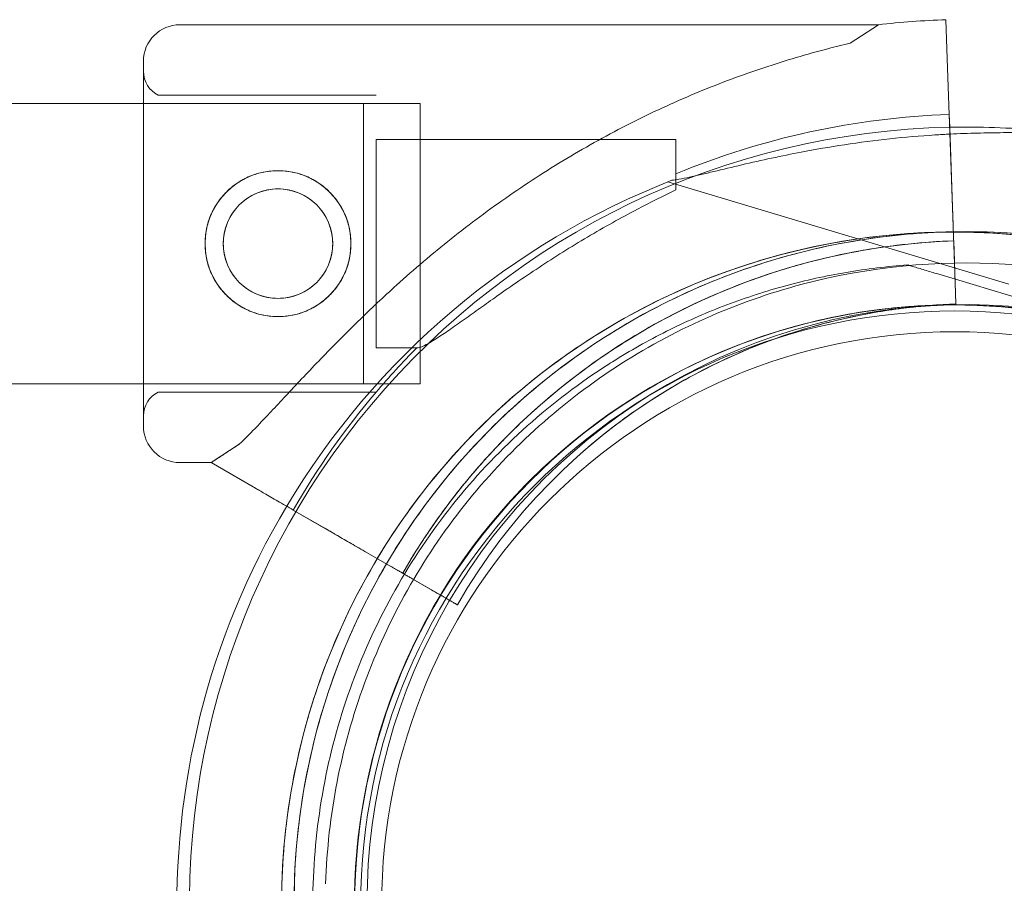
# Model space of a CAD drawing. Units: millimetres. Extents: x 8 to 11508, y 3 to 9503.
# Drawn here: x 5009 to 5103, y 6895 to 6978 of the extents above; entities that cross this region are included whole.
import ezdxf

# ---------------------------------------------------------------- set-up
doc = ezdxf.new("R2010")
doc.units = ezdxf.units.MM
doc.header["$MEASUREMENT"] = 0

msp = doc.modelspace()

# ---------------------------------------------------------------- linework, layer by layer
at = {"color": 0, "linetype": 'Continuous', "lineweight": 0}
for p, q in [((5097.697, 6977.892), (5097.862, 6973.23)), ((5097.862, 6973.23), (5097.697, 6977.892)), ((5091.217, 6977.413), (5024.2, 6977.413)), ((5088.523, 6975.646), (5091.217, 6977.413)), ((5020.7, 6938.913), (5020.7, 6973.913)), ((5020.7, 6973.913), (5020.7, 6938.913)), ((5098.019, 6968.794), (5097.862, 6973.23)), ((5097.862, 6973.23), (5097.862, 6973.23)), ((5043.018, 6970.663), (5022.11, 6970.663)), ((5020.7, 6969.863), (5006.399, 6969.863)), ((5020.7, 6969.863), (5006.399, 6969.863)), ((5041.829, 6969.863), (5020.7, 6969.863)), ((5047.25, 6969.863), (5020.7, 6969.863)), ((5041.829, 6969.863), (5041.829, 6942.963)), ((5047.25, 6969.863), (5047.25, 6942.963)), ((5098.019, 6968.802), (5098.143, 6965.305)), ((5098.062, 6967.584), (5098.019, 6968.802)), ((5098.557, 6953.625), (5098.019, 6968.794)), ((5098.019, 6968.794), (5098.062, 6967.584)), ((5098.143, 6965.305), (5098.062, 6967.584)), ((5098.062, 6967.584), (5098.3, 6960.869)), ((5043.018, 6953.132), (5043.018, 6966.413)), ((5071.793, 6966.413), (5043.018, 6966.413)), ((5071.793, 6961.562), (5071.793, 6966.413)), ((5098.3, 6960.869), (5098.143, 6965.305)), ((5071.005, 6962.327), (5103.736, 6952.529)), ((5098.395, 6958.183), (5098.3, 6960.869)), ((5098.395, 6958.183), (5098.395, 6958.183)), ((5098.449, 6956.684), (5098.484, 6955.685)), ((5098.449, 6956.684), (5098.557, 6953.625)), ((5098.484, 6955.685), (5098.663, 6950.627)), ((5098.663, 6950.627), (5098.484, 6955.685)), ((5094.039, 6954.369), (5094.039, 6954.369)), ((5043.018, 6946.413), (5043.018, 6953.132)), ((5096.915, 6953.508), (5114.94, 6948.112)), ((5114.94, 6948.112), (5096.915, 6953.508)), ((5098.663, 6950.627), (5098.557, 6953.625)), ((5098.557, 6953.625), (5098.557, 6953.625)), ((5098.663, 6950.627), (5098.663, 6950.627)), ((5098.663, 6950.627), (5098.663, 6950.627)), ((5046.917, 6946.413), (5043.018, 6946.413)), ((5066.025, 6945.285), (5066.025, 6945.285)), ((5020.7, 6942.963), (5006.399, 6942.963)), ((5020.7, 6942.963), (5006.399, 6942.963)), ((5041.829, 6942.963), (5020.7, 6942.963)), ((5047.25, 6942.963), (5020.7, 6942.963)), ((5043.018, 6942.163), (5022.11, 6942.163)), ((5027.196, 6935.413), (5029.891, 6937.181)), ((5062.589, 6936.218), (5062.589, 6936.218)), ((5062.589, 6936.218), (5062.589, 6936.218)), ((5027.196, 6935.413), (5024.2, 6935.413)), ((5027.196, 6935.413), (5031.236, 6933.081)), ((5031.236, 6933.081), (5027.196, 6935.413)), ((5027.196, 6935.413), (5027.196, 6935.413)), ((5038.104, 6929.116), (5035.074, 6930.865)), ((5035.074, 6930.865), (5038.104, 6929.116)), ((5035.08, 6930.862), (5048.225, 6923.272)), ((5041.948, 6926.897), (5035.08, 6930.862)), ((5041.948, 6926.897), (5044.276, 6925.553)), ((5048.225, 6923.272), (5044.276, 6925.553)), ((5046.441, 6924.303), (5050.823, 6921.772)), ((5050.823, 6921.772), (5046.441, 6924.303)), ((5050.823, 6921.772), (5050.823, 6921.772)), ((5050.823, 6921.772), (5050.823, 6921.772))]:
    msp.add_line(p, q, dxfattribs=at)
for centre, radius in [((5033.61, 6956.413), 7), ((5033.61, 6956.413), 5.25), ((5098.552, 6892.958), 57.581), ((5098.552, 6892.958), 57), ((5098.552, 6892.958), 55)]:
    msp.add_circle(centre, radius, dxfattribs=at)
for centre, radius, start, end in [((5100.701, 6893.163), 84.782, 92.03094, 96.42294), ((5024.2, 6973.913), 3.5, 90, 180), ((5023.2, 6972.913), 2.5, 180, 244.15807), ((5100.701, 6893.163), 75.686, 92.03094, 112.45491), ((5099.65, 6893.064), 74.537, 91.22042, 188.73245), ((5099.65, 6893.064), 74.537, 84.59694, 91.22042), ((5098.45, 6893.027), 74.537, 111.26755, 149.16943), ((5099.65, 6893.064), 64.5, 46.66469, 178.18059), ((5099.65, 6893.064), 64.5, 46.66469, 178.18059), ((5098.45, 6893.027), 64.5, 73.33531, 149.04018), ((5098.45, 6893.027), 64.5, 73.33531, 121.81941), ((5100.701, 6893.163), 63.561, 92.03094, 150.14677), ((5100.701, 6893.163), 63.561, 92.03094, 131.5159), ((5098.45, 6893.027), 57.5, 73.33531, 253.33314), ((5099.65, 6893.064), 57.5, 46.66469, 226.66469), ((5099.65, 6893.064), 57.5, 46.66469, 226.66469), ((5098.45, 6893.027), 57.5, 73.33531, 148.92331), ((5100.701, 6893.163), 57.5, 92.03094, 150.16224), ((5100.701, 6893.163), 57.5, 92.03094, 150.16224), ((5098.449, 6893.029), 57.5, 253.33531, 73.33531), ((5098.449, 6893.029), 57.5, 253.33531, 73.33314), ((5100.701, 6893.163), 75.686, 135.286, 139.65301), ((5023.2, 6939.913), 2.5, 115.84193, 180), ((5100.701, 6893.163), 75.686, 139.65301, 150.12325), ((5099.647, 6893.065), 64.5, 271.17586, 46.66469), ((5024.2, 6938.913), 3.5, 180, 270), ((5099.647, 6893.065), 57.5, 226.66469, 46.66469), ((5099.647, 6893.065), 57.5, 226.66469, 46.66469), ((5098.45, 6893.027), 74.537, 149.16943, 215.40306), ((5098.45, 6893.027), 64.5, 149.04018, 253.33338), ((5098.45, 6893.027), 57.5, 148.92331, 194.39833), ((5099.65, 6893.064), 64.5, 178.18059, 226.66469)]:
    msp.add_arc(centre, radius, start, end, dxfattribs=at)
for points, knots in [([(5029.891, 6937.181), (5029.984, 6937.268), (5030.079, 6937.358), (5030.703, 6937.957), (5031.272, 6938.538), (5032.258, 6939.568), (5032.683, 6940.018), (5033.577, 6940.973), (5034.048, 6941.478), (5035.032, 6942.532), (5035.545, 6943.08), (5036.609, 6944.209), (5037.16, 6944.788), (5038.293, 6945.965), (5038.875, 6946.562), (5040.063, 6947.761), (5040.669, 6948.362), (5042.506, 6950.153), (5043.759, 6951.328), (5046.675, 6953.954), (5048.424, 6955.441), (5052.038, 6958.317), (5053.903, 6959.707), (5057.73, 6962.357), (5059.693, 6963.619), (5063.691, 6965.992), (5065.726, 6967.104), (5069.84, 6969.162), (5071.916, 6970.107), (5076.077, 6971.827), (5078.162, 6972.601), (5081.269, 6973.635), (5082.301, 6973.958), (5084.352, 6974.564), (5085.37, 6974.846), (5087.1, 6975.298), (5087.815, 6975.476), (5088.523, 6975.646)], [105.624581, 105.624581, 105.624581, 105.624581, 106.295101, 106.295101, 109.970384, 109.970384, 112.47679, 112.47679, 114.983197, 114.983197, 117.489604, 117.489604, 119.996011, 119.996011, 122.502417, 122.502417, 125.008824, 125.008824, 130.021638, 130.021638, 136.880429, 136.880429, 143.73922, 143.73922, 150.59801, 150.59801, 157.456801, 157.456801, 164.315592, 164.315592, 171.174383, 171.174383, 174.603779, 174.603779, 178.033174, 178.033174, 180.485141, 180.485141, 180.485141, 180.485141]), ([(5088.523, 6975.646), (5087.815, 6975.476), (5087.1, 6975.298), (5085.37, 6974.846), (5084.352, 6974.564), (5082.301, 6973.958), (5081.269, 6973.635), (5078.162, 6972.601), (5076.077, 6971.827), (5071.916, 6970.107), (5069.84, 6969.162), (5065.726, 6967.104), (5063.691, 6965.992), (5059.693, 6963.619), (5057.73, 6962.357), (5053.903, 6959.707), (5052.038, 6958.317), (5048.424, 6955.441), (5046.675, 6953.954), (5043.759, 6951.328), (5042.506, 6950.153), (5040.669, 6948.362), (5040.063, 6947.761), (5038.875, 6946.562), (5038.293, 6945.965), (5037.16, 6944.788), (5036.609, 6944.209), (5035.545, 6943.08), (5035.032, 6942.532), (5034.048, 6941.478), (5033.577, 6940.973), (5032.683, 6940.018), (5032.258, 6939.568), (5031.272, 6938.538), (5030.703, 6937.957), (5030.079, 6937.358), (5029.984, 6937.268), (5029.891, 6937.181)], [4.406824, 4.406824, 4.406824, 4.406824, 6.858791, 6.858791, 10.288186, 10.288186, 13.717582, 13.717582, 20.576373, 20.576373, 27.435164, 27.435164, 34.293955, 34.293955, 41.152746, 41.152746, 48.011537, 48.011537, 54.870328, 54.870328, 59.883141, 59.883141, 62.389548, 62.389548, 64.895955, 64.895955, 67.402361, 67.402361, 69.908768, 69.908768, 72.415175, 72.415175, 74.921582, 74.921582, 78.596864, 78.596864, 79.267384, 79.267384, 79.267384, 79.267384]), ([(5098.086, 6966.917), (5097.61, 6966.894), (5097.128, 6966.867), (5095.23, 6966.747), (5093.776, 6966.624), (5090.859, 6966.311), (5089.396, 6966.121), (5086.532, 6965.686), (5085.131, 6965.443), (5082.884, 6965.013), (5081.932, 6964.819), (5080.018, 6964.408), (5079.057, 6964.191), (5077.19, 6963.756), (5076.284, 6963.538), (5074.585, 6963.133), (5073.793, 6962.946), (5072.738, 6962.718), (5072.393, 6962.648), (5071.837, 6962.548), (5071.615, 6962.513), (5071.414, 6962.488)], [9.587527, 9.587527, 9.587527, 9.587527, 10.995476, 10.995476, 15.0777, 15.0777, 19.159924, 19.159924, 23.242148, 23.242148, 26.040521, 26.040521, 28.838895, 28.838895, 31.637268, 31.637268, 34.435642, 34.435642, 35.813659, 35.813659, 36.832291, 36.832291, 36.832291, 36.832291]), ([(5106.229, 6967.157), (5106.212, 6967.154), (5106.195, 6967.152), (5105.997, 6967.124), (5105.754, 6967.109), (5105.191, 6967.085), (5104.824, 6967.078), (5104.047, 6967.067), (5103.637, 6967.063), (5102.382, 6967.049), (5101.512, 6967.035), (5099.868, 6966.993), (5098.989, 6966.962), (5098.086, 6966.917)], [0.834091, 0.834091, 0.834091, 0.834091, 0.923404, 0.923404, 1.846807, 1.846807, 3.113418, 3.113418, 4.38003, 4.38003, 6.913252, 6.913252, 9.587527, 9.587527, 9.587527, 9.587527]), ([(5033.61, 6949.413), (5034.053, 6949.413), (5034.511, 6949.456), (5035.418, 6949.635), (5035.868, 6949.771), (5036.729, 6950.129), (5037.141, 6950.352), (5037.902, 6950.864), (5038.251, 6951.155), (5038.869, 6951.773), (5039.159, 6952.122), (5039.672, 6952.883), (5039.894, 6953.295), (5040.253, 6954.156), (5040.389, 6954.606), (5040.567, 6955.513), (5040.61, 6955.97), (5040.61, 6956.857), (5040.567, 6957.314), (5040.389, 6958.221), (5040.253, 6958.671), (5039.894, 6959.532), (5039.672, 6959.944), (5039.159, 6960.705), (5038.869, 6961.054), (5038.251, 6961.672), (5037.902, 6961.962), (5037.141, 6962.475), (5036.729, 6962.698), (5035.868, 6963.056), (5035.418, 6963.192), (5034.511, 6963.371), (5034.053, 6963.413), (5033.167, 6963.413), (5032.71, 6963.371), (5031.802, 6963.192), (5031.353, 6963.056), (5030.491, 6962.698), (5030.079, 6962.475), (5029.318, 6961.962), (5028.969, 6961.672), (5028.352, 6961.054), (5028.061, 6960.705), (5027.548, 6959.944), (5027.326, 6959.532), (5026.968, 6958.671), (5026.832, 6958.221), (5026.653, 6957.314), (5026.61, 6956.857), (5026.61, 6955.97), (5026.653, 6955.513), (5026.832, 6954.606), (5026.968, 6954.156), (5027.326, 6953.295), (5027.548, 6952.883), (5028.061, 6952.122), (5028.352, 6951.773), (5028.969, 6951.155), (5029.318, 6950.864), (5030.079, 6950.352), (5030.491, 6950.129), (5031.353, 6949.771), (5031.802, 6949.635), (5032.71, 6949.456), (5033.167, 6949.413), (5033.61, 6949.413)], [0, 0, 0, 0, 1.329784, 1.329784, 2.659567, 2.659567, 3.989351, 3.989351, 5.319135, 5.319135, 6.648301, 6.648301, 7.977468, 7.977468, 9.306635, 9.306635, 10.635802, 10.635802, 11.964969, 11.964969, 13.294136, 13.294136, 14.623303, 14.623303, 15.95247, 15.95247, 17.282253, 17.282253, 18.612037, 18.612037, 19.94182, 19.94182, 21.271604, 21.271604, 22.601388, 22.601388, 23.931171, 23.931171, 25.260955, 25.260955, 26.590739, 26.590739, 27.919906, 27.919906, 29.249072, 29.249072, 30.578239, 30.578239, 31.907406, 31.907406, 33.236573, 33.236573, 34.56574, 34.56574, 35.894907, 35.894907, 37.224074, 37.224074, 38.553857, 38.553857, 39.883641, 39.883641, 41.213425, 41.213425, 42.543208, 42.543208, 42.543208, 42.543208]), ([(5033.61, 6951.163), (5033.943, 6951.163), (5034.287, 6951.196), (5034.968, 6951.33), (5035.305, 6951.432), (5035.951, 6951.701), (5036.259, 6951.868), (5036.83, 6952.252), (5037.091, 6952.47), (5037.554, 6952.932), (5037.771, 6953.194), (5038.156, 6953.764), (5038.322, 6954.073), (5038.591, 6954.719), (5038.694, 6955.056), (5038.828, 6955.737), (5038.86, 6956.081), (5038.86, 6956.746), (5038.828, 6957.09), (5038.694, 6957.771), (5038.591, 6958.108), (5038.322, 6958.754), (5038.156, 6959.063), (5037.771, 6959.633), (5037.554, 6959.895), (5037.091, 6960.357), (5036.83, 6960.575), (5036.259, 6960.959), (5035.951, 6961.126), (5035.305, 6961.395), (5034.968, 6961.497), (5034.287, 6961.631), (5033.943, 6961.663), (5033.277, 6961.663), (5032.934, 6961.631), (5032.253, 6961.497), (5031.915, 6961.395), (5031.27, 6961.126), (5030.961, 6960.959), (5030.391, 6960.575), (5030.129, 6960.357), (5029.667, 6959.895), (5029.449, 6959.633), (5029.065, 6959.063), (5028.898, 6958.754), (5028.629, 6958.108), (5028.527, 6957.771), (5028.392, 6957.09), (5028.36, 6956.746), (5028.36, 6956.081), (5028.392, 6955.737), (5028.527, 6955.056), (5028.629, 6954.719), (5028.898, 6954.073), (5029.065, 6953.764), (5029.449, 6953.194), (5029.667, 6952.932), (5030.129, 6952.47), (5030.391, 6952.252), (5030.961, 6951.868), (5031.27, 6951.701), (5031.915, 6951.432), (5032.253, 6951.33), (5032.934, 6951.196), (5033.277, 6951.163), (5033.61, 6951.163)], [0, 0, 0, 0, 0.999436, 0.999436, 1.998873, 1.998873, 2.998309, 2.998309, 3.997746, 3.997746, 4.996473, 4.996473, 5.9952, 5.9952, 6.993927, 6.993927, 7.992654, 7.992654, 8.991381, 8.991381, 9.990108, 9.990108, 10.988835, 10.988835, 11.987562, 11.987562, 12.986998, 12.986998, 13.986435, 13.986435, 14.985871, 14.985871, 15.985307, 15.985307, 16.984744, 16.984744, 17.98418, 17.98418, 18.983617, 18.983617, 19.983053, 19.983053, 20.98178, 20.98178, 21.980507, 21.980507, 22.979234, 22.979234, 23.977961, 23.977961, 24.976688, 24.976688, 25.975415, 25.975415, 26.974142, 26.974142, 27.972869, 27.972869, 28.972305, 28.972305, 29.971742, 29.971742, 30.971178, 30.971178, 31.970615, 31.970615, 31.970615, 31.970615]), ([(5071.793, 6961.562), (5070.594, 6960.994), (5069.358, 6960.38), (5066.512, 6958.889), (5064.894, 6957.986), (5061.713, 6956.102), (5060.151, 6955.119), (5057.16, 6953.15), (5055.732, 6952.163), (5053.886, 6950.86), (5053.355, 6950.482), (5052.304, 6949.731), (5051.784, 6949.358), (5050.788, 6948.651), (5050.313, 6948.317), (5049.434, 6947.714), (5049.031, 6947.446), (5048.435, 6947.074), (5048.201, 6946.935), (5047.769, 6946.698), (5047.57, 6946.601), (5047.224, 6946.464), (5047.078, 6946.424), (5046.947, 6946.414), (5046.931, 6946.413), (5046.917, 6946.413)], [1.133895, 1.133895, 1.133895, 1.133895, 5.170834, 5.170834, 10.341667, 10.341667, 15.512501, 15.512501, 20.683335, 20.683335, 22.695592, 22.695592, 24.707849, 24.707849, 26.720107, 26.720107, 28.732364, 28.732364, 30.071109, 30.071109, 31.409853, 31.409853, 32.748597, 32.748597, 32.932098, 32.932098, 32.932098, 32.932098]), ([(5044.017, 6925.702), (5045.553, 6928.321), (5047.274, 6930.83), (5053.445, 6938.592), (5058.595, 6943.285), (5070.112, 6950.815), (5076.477, 6953.65), (5089.778, 6957.175), (5096.712, 6957.864), (5110.446, 6957.025), (5117.245, 6955.498), (5130.018, 6950.382), (5135.991, 6946.794), (5142.159, 6941.589), (5143.048, 6940.796), (5143.914, 6939.978)], [3.67215, 3.67215, 3.67215, 3.67215, 3.813347, 3.813347, 4.133347, 4.133347, 4.453347, 4.453347, 4.773347, 4.773347, 5.093347, 5.093347, 5.413347, 5.413347, 5.468733, 5.468733, 5.468733, 5.468733]), ([(5064.443, 6947.834), (5067.535, 6949.752), (5070.79, 6951.409), (5077.531, 6954.149), (5081.018, 6955.233), (5088.125, 6956.799), (5091.745, 6957.281), (5096.392, 6957.502), (5097.405, 6957.527), (5098.419, 6957.527)], [5.7278319, 5.7278319, 5.7278319, 5.7278319, 5.8970733, 5.8970733, 6.0663148, 6.0663148, 6.2355562, 6.2355562, 6.2826924, 6.2826924, 6.2826924, 6.2826924]), ([(5098.419, 6957.527), (5101.044, 6957.529), (5103.669, 6957.369), (5109.887, 6956.609), (5113.461, 6955.862), (5116.947, 6954.818)], [6.2826924, 6.2826924, 6.2826924, 6.2826924, 6.4047977, 6.4047977, 6.5740391, 6.5740391, 6.5740391, 6.5740391]), ([(5058.571, 6940.756), (5060.758, 6942.691), (5063.078, 6944.476), (5067.941, 6947.71), (5070.485, 6949.159), (5075.746, 6951.693), (5078.465, 6952.779), (5084.025, 6954.567), (5086.866, 6955.269), (5092.619, 6956.276), (5095.53, 6956.581), (5098.449, 6956.684)], [5.5585962, 5.5585962, 5.5585962, 5.5585962, 5.6964247, 5.6964247, 5.8342532, 5.8342532, 5.9720817, 5.9720817, 6.1099102, 6.1099102, 6.2477388, 6.2477388, 6.2477388, 6.2477388]), ([(5038.181, 6895.017), (5038.389, 6901.574), (5039.655, 6908.096), (5044.175, 6920.412), (5047.429, 6926.205), (5055.594, 6936.474), (5060.505, 6940.949), (5071.486, 6948.129), (5077.555, 6950.832), (5090.237, 6954.193), (5096.848, 6954.85), (5109.944, 6954.05), (5116.426, 6952.594), (5122.758, 6950.058), (5123, 6949.96), (5123.241, 6949.86)], [3.173347, 3.173347, 3.173347, 3.173347, 3.493347, 3.493347, 3.813347, 3.813347, 4.133347, 4.133347, 4.453347, 4.453347, 4.773347, 4.773347, 5.093347, 5.093347, 5.106081, 5.106081, 5.106081, 5.106081]), ([(5066.025, 6945.285), (5067.71, 6946.33), (5069.445, 6947.294), (5073, 6949.049), (5074.82, 6949.841), (5078.529, 6951.245), (5080.417, 6951.857), (5084.243, 6952.897), (5086.182, 6953.324), (5090.091, 6953.989), (5092.061, 6954.227), (5094.039, 6954.369)], [5.7278319, 5.7278319, 5.7278319, 5.7278319, 5.824543, 5.824543, 5.921254, 5.921254, 6.0179651, 6.0179651, 6.1146762, 6.1146762, 6.2113872, 6.2113872, 6.2113872, 6.2113872]), ([(5096.915, 6953.508), (5096.523, 6953.625), (5096.094, 6953.754), (5095.465, 6953.942), (5095.258, 6954.004), (5094.862, 6954.122), (5094.672, 6954.179), (5094.431, 6954.251), (5094.36, 6954.273), (5094.229, 6954.312), (5094.17, 6954.33), (5094.099, 6954.351), (5094.073, 6954.359), (5094.046, 6954.366), (5094.039, 6954.369), (5094.039, 6954.369)], [-3.1812, -3.1812, -3.1812, -3.1812, -1.954094, -1.954094, -1.340541, -1.340541, -0.726988, -0.726988, -0.491112, -0.491112, -0.255237, -0.255237, -0.115927, -0.115927, 0, 0, 0, 0]), ([(5094.039, 6954.369), (5094.039, 6954.369), (5094.046, 6954.366), (5094.073, 6954.359), (5094.099, 6954.351), (5094.17, 6954.33), (5094.229, 6954.312), (5094.36, 6954.273), (5094.431, 6954.251), (5094.672, 6954.179), (5094.862, 6954.122), (5095.258, 6954.004), (5095.465, 6953.942), (5096.094, 6953.754), (5096.523, 6953.625), (5096.915, 6953.508)], [0, 0, 0, 0, 0.115927, 0.115927, 0.255237, 0.255237, 0.491112, 0.491112, 0.726988, 0.726988, 1.340541, 1.340541, 1.954094, 1.954094, 3.1812, 3.1812, 3.1812, 3.1812]), ([(5062.589, 6936.218), (5064.567, 6937.969), (5066.665, 6939.583), (5071.065, 6942.509), (5073.366, 6943.819), (5078.126, 6946.112), (5080.585, 6947.095), (5085.615, 6948.712), (5088.185, 6949.347), (5092.615, 6950.122), (5094.459, 6950.354), (5096.309, 6950.495)], [5.5585962, 5.5585962, 5.5585962, 5.5585962, 5.6964247, 5.6964247, 5.8342532, 5.8342532, 5.9720817, 5.9720817, 6.1099102, 6.1099102, 6.20672, 6.20672, 6.20672, 6.20672]), ([(5079.952, 6831.237), (5073.361, 6833.21), (5067.089, 6836.246), (5055.818, 6844.139), (5050.82, 6848.994), (5042.604, 6860.032), (5039.387, 6866.212), (5035.059, 6879.274), (5033.95, 6886.153), (5033.951, 6899.913), (5035.062, 6906.792), (5039.391, 6919.853), (5042.61, 6926.033), (5050.828, 6937.069), (5055.827, 6941.923), (5062.438, 6946.551), (5063.432, 6947.206), (5064.443, 6947.834)], [3.43248, 3.43248, 3.43248, 3.43248, 3.75248, 3.75248, 4.07248, 4.07248, 4.39248, 4.39248, 4.71248, 4.71248, 5.03248, 5.03248, 5.35248, 5.35248, 5.67248, 5.67248, 5.727832, 5.727832, 5.727832, 5.727832]), ([(5061.06, 6844.199), (5055.852, 6848.187), (5051.288, 6853.015), (5043.909, 6863.864), (5041.096, 6869.882), (5037.504, 6882.501), (5036.726, 6889.099), (5037.287, 6902.207), (5038.624, 6908.715), (5043.279, 6920.981), (5046.596, 6926.738), (5054.873, 6936.917), (5059.833, 6941.338), (5065.582, 6945.008), (5065.803, 6945.147), (5066.025, 6945.285)], [3.795098, 3.795098, 3.795098, 3.795098, 4.115098, 4.115098, 4.435098, 4.435098, 4.755098, 4.755098, 5.075098, 5.075098, 5.395098, 5.395098, 5.715098, 5.715098, 5.727832, 5.727832, 5.727832, 5.727832]), ([(5045.575, 6924.803), (5046.261, 6925.998), (5046.985, 6927.17), (5048.51, 6929.466), (5049.309, 6930.589), (5050.979, 6932.781), (5051.85, 6933.85), (5053.659, 6935.929), (5054.597, 6936.939), (5056.538, 6938.896), (5057.54, 6939.843), (5058.571, 6940.756)], [5.2334262, 5.2334262, 5.2334262, 5.2334262, 5.2984602, 5.2984602, 5.3634942, 5.3634942, 5.4285282, 5.4285282, 5.4935622, 5.4935622, 5.5585962, 5.5585962, 5.5585962, 5.5585962]), ([(5031.236, 6933.081), (5031.243, 6933.077), (5031.25, 6933.073), (5031.309, 6933.039), (5031.388, 6932.993), (5031.572, 6932.887), (5031.694, 6932.817), (5031.986, 6932.648), (5032.155, 6932.551), (5032.495, 6932.354), (5032.697, 6932.238), (5033.133, 6931.986), (5033.367, 6931.851), (5033.811, 6931.594), (5034.063, 6931.449), (5034.577, 6931.152), (5034.84, 6931), (5035.08, 6930.862)], [0.704197, 0.704197, 0.704197, 0.704197, 0.833041, 0.833041, 1.666082, 1.666082, 2.499124, 2.499124, 3.332165, 3.332165, 4.165208, 4.165208, 4.998251, 4.998251, 5.831295, 5.831295, 6.664339, 6.664339, 6.664339, 6.664339]), ([(5035.08, 6930.862), (5034.84, 6931), (5034.577, 6931.152), (5034.063, 6931.449), (5033.811, 6931.594), (5033.367, 6931.851), (5033.133, 6931.986), (5032.697, 6932.238), (5032.495, 6932.354), (5032.155, 6932.551), (5031.986, 6932.648), (5031.694, 6932.817), (5031.572, 6932.887), (5031.388, 6932.993), (5031.309, 6933.039), (5031.25, 6933.073), (5031.243, 6933.077), (5031.236, 6933.081)], [19.993019, 19.993019, 19.993019, 19.993019, 20.826063, 20.826063, 21.659106, 21.659106, 22.492149, 22.492149, 23.325192, 23.325192, 24.158234, 24.158234, 24.991276, 24.991276, 25.824317, 25.824317, 25.95316, 25.95316, 25.95316, 25.95316]), ([(5038.104, 6929.116), (5038.11, 6929.112), (5038.118, 6929.108), (5038.177, 6929.074), (5038.255, 6929.029), (5038.439, 6928.922), (5038.562, 6928.852), (5038.853, 6928.683), (5039.022, 6928.586), (5039.362, 6928.389), (5039.565, 6928.273), (5040.001, 6928.021), (5040.234, 6927.886), (5040.679, 6927.629), (5040.93, 6927.484), (5041.445, 6927.187), (5041.707, 6927.035), (5041.948, 6926.897)], [0.704197, 0.704197, 0.704197, 0.704197, 0.833041, 0.833041, 1.666082, 1.666082, 2.499123, 2.499123, 3.332165, 3.332165, 4.165208, 4.165208, 4.998252, 4.998252, 5.831296, 5.831296, 6.664341, 6.664341, 6.664341, 6.664341]), ([(5041.948, 6926.897), (5041.707, 6927.035), (5041.445, 6927.187), (5040.93, 6927.484), (5040.679, 6927.629), (5040.234, 6927.886), (5040.001, 6928.021), (5039.565, 6928.273), (5039.362, 6928.389), (5039.022, 6928.586), (5038.853, 6928.683), (5038.562, 6928.852), (5038.439, 6928.922), (5038.255, 6929.029), (5038.177, 6929.074), (5038.118, 6929.108), (5038.11, 6929.112), (5038.104, 6929.116)], [19.993024, 19.993024, 19.993024, 19.993024, 20.826069, 20.826069, 21.659114, 21.659114, 22.492157, 22.492157, 23.3252, 23.3252, 24.158242, 24.158242, 24.991284, 24.991284, 25.824324, 25.824324, 25.953168, 25.953168, 25.953168, 25.953168]), ([(5035.182, 6895.112), (5035.401, 6901.989), (5036.728, 6908.829), (5040.423, 6918.896), (5042.071, 6922.386), (5044.017, 6925.702)], [3.1733473, 3.1733473, 3.1733473, 3.1733473, 3.4933473, 3.4933473, 3.6721501, 3.6721501, 3.6721501, 3.6721501]), ([(5044.276, 6925.553), (5044.356, 6925.506), (5044.443, 6925.456), (5044.615, 6925.357), (5044.699, 6925.308), (5044.847, 6925.223), (5044.925, 6925.178), (5045.07, 6925.094), (5045.138, 6925.055), (5045.251, 6924.99), (5045.307, 6924.957), (5045.404, 6924.901), (5045.445, 6924.877), (5045.507, 6924.842), (5045.533, 6924.827), (5045.567, 6924.807), (5045.575, 6924.803), (5045.575, 6924.803)], [2.221447, 2.221447, 2.221447, 2.221447, 2.499129, 2.499129, 2.776811, 2.776811, 3.054492, 3.054492, 3.332173, 3.332173, 3.609854, 3.609854, 3.887534, 3.887534, 4.165215, 4.165215, 4.442895, 4.442895, 4.442895, 4.442895]), ([(5045.575, 6924.803), (5045.575, 6924.803), (5045.567, 6924.807), (5045.533, 6924.827), (5045.507, 6924.842), (5045.445, 6924.877), (5045.404, 6924.901), (5045.307, 6924.957), (5045.251, 6924.99), (5045.138, 6925.055), (5045.07, 6925.094), (5044.925, 6925.178), (5044.847, 6925.223), (5044.699, 6925.308), (5044.615, 6925.357), (5044.443, 6925.456), (5044.356, 6925.506), (5044.276, 6925.553)], [4.442895, 4.442895, 4.442895, 4.442895, 4.720575, 4.720575, 4.998255, 4.998255, 5.275936, 5.275936, 5.553616, 5.553616, 5.831298, 5.831298, 6.108979, 6.108979, 6.386661, 6.386661, 6.664342, 6.664342, 6.664342, 6.664342]), ([(5045.575, 6924.803), (5045.575, 6924.803), (5045.58, 6924.8), (5045.603, 6924.787), (5045.62, 6924.776), (5045.661, 6924.753), (5045.688, 6924.737), (5045.753, 6924.7), (5045.791, 6924.678), (5045.866, 6924.634), (5045.911, 6924.608), (5046.008, 6924.552), (5046.06, 6924.523), (5046.159, 6924.466), (5046.215, 6924.433), (5046.329, 6924.367), (5046.387, 6924.334), (5046.441, 6924.303)], [0, 0, 0, 0, 0.18512, 0.18512, 0.37024, 0.37024, 0.555361, 0.555361, 0.740481, 0.740481, 0.925602, 0.925602, 1.110723, 1.110723, 1.295844, 1.295844, 1.480965, 1.480965, 1.480965, 1.480965]), ([(5046.441, 6924.303), (5046.387, 6924.334), (5046.329, 6924.367), (5046.215, 6924.433), (5046.159, 6924.466), (5046.06, 6924.523), (5046.008, 6924.552), (5045.911, 6924.608), (5045.866, 6924.634), (5045.791, 6924.678), (5045.753, 6924.7), (5045.688, 6924.737), (5045.661, 6924.753), (5045.62, 6924.776), (5045.603, 6924.787), (5045.58, 6924.8), (5045.575, 6924.803), (5045.575, 6924.803)], [-1.480965, -1.480965, -1.480965, -1.480965, -1.295844, -1.295844, -1.110723, -1.110723, -0.925602, -0.925602, -0.740481, -0.740481, -0.555361, -0.555361, -0.37024, -0.37024, -0.18512, -0.18512, 0, 0, 0, 0]), ([(5048.225, 6923.272), (5048.386, 6923.18), (5048.561, 6923.079), (5048.904, 6922.881), (5049.071, 6922.784), (5049.226, 6922.695), (5049.233, 6922.691), (5049.239, 6922.687)], [4.442895, 4.442895, 4.442895, 4.442895, 4.998259, 4.998259, 5.553623, 5.553623, 5.577826, 5.577826, 5.577826, 5.577826]), ([(5050.823, 6921.772), (5050.823, 6921.772), (5050.808, 6921.781), (5050.739, 6921.821), (5050.687, 6921.851), (5050.564, 6921.922), (5050.483, 6921.969), (5050.288, 6922.081), (5050.176, 6922.146), (5049.949, 6922.277), (5049.814, 6922.355), (5049.523, 6922.523), (5049.368, 6922.613), (5049.071, 6922.784), (5048.904, 6922.881), (5048.561, 6923.079), (5048.386, 6923.18), (5048.225, 6923.272)], [8.885792, 8.885792, 8.885792, 8.885792, 9.441152, 9.441152, 9.996512, 9.996512, 10.551874, 10.551874, 11.107235, 11.107235, 11.662598, 11.662598, 12.21796, 12.21796, 12.773324, 12.773324, 13.328688, 13.328688, 13.328688, 13.328688]), ([(5049.239, 6922.687), (5049.381, 6922.605), (5049.53, 6922.519), (5049.814, 6922.355), (5049.949, 6922.277), (5050.176, 6922.146), (5050.288, 6922.081), (5050.483, 6921.969), (5050.564, 6921.922), (5050.687, 6921.851), (5050.739, 6921.821), (5050.808, 6921.781), (5050.823, 6921.772), (5050.823, 6921.772)], [5.577826, 5.577826, 5.577826, 5.577826, 6.108986, 6.108986, 6.664348, 6.664348, 7.21971, 7.21971, 7.775071, 7.775071, 8.330431, 8.330431, 8.885792, 8.885792, 8.885792, 8.885792]), ([(5055.385, 6846.15), (5052.739, 6848.647), (5050.304, 6851.369), (5045.928, 6857.183), (5043.986, 6860.276), (5040.652, 6866.745), (5039.259, 6870.12), (5037.061, 6877.058), (5036.257, 6880.62), (5035.26, 6887.829), (5035.067, 6891.475), (5035.182, 6895.112)], [2.3271401, 2.3271401, 2.3271401, 2.3271401, 2.4963815, 2.4963815, 2.665623, 2.665623, 2.8348644, 2.8348644, 3.0041058, 3.0041058, 3.1733473, 3.1733473, 3.1733473, 3.1733473])]:
    msp.add_open_spline(points, degree=3, knots=knots, dxfattribs=at)
for points, weights in [([(5071.793, 6961.562), (5071.793, 6962.329), (5071.793, 6963.111)], [1, 1.00005333467, 1]), ([(5029.891, 6937.181), (5028.555, 6936.305), (5027.196, 6935.413)], [1, 1.00018365045, 1])]:
    msp.add_rational_spline(points, weights, degree=2, dxfattribs=at)
for points in [[(5071.793, 6961.562), (5071.793, 6961.562), (5071.793, 6961.562), (5071.793, 6961.562)], [(5096.309, 6950.495), (5097.093, 6950.556), (5097.878, 6950.599), (5098.663, 6950.627)]]:
    msp.add_open_spline(points, degree=3, dxfattribs=at)

doc.saveas('drawing.dxf')
